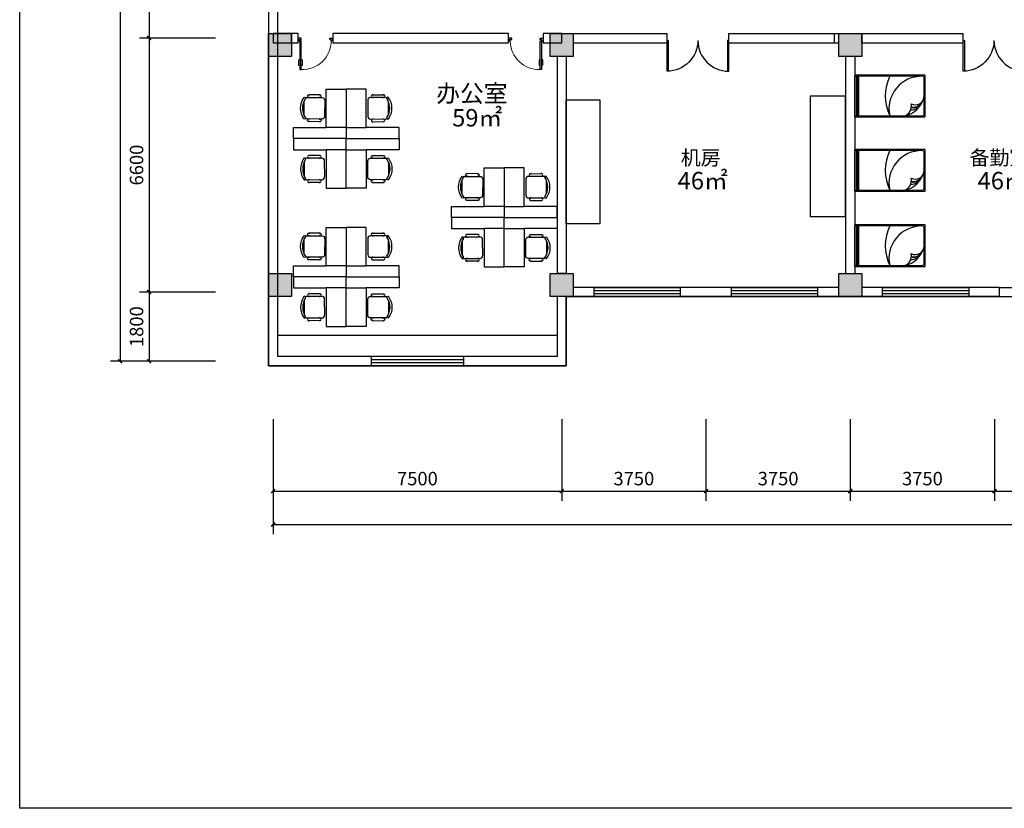
# Model space of a CAD drawing. Extents: x 215132 to 353059, y 205192 to 385631.
# Drawn here: x 286977 to 312566, y 349840 to 370336 of the extents above; entities that cross this region are included whole.
import ezdxf

# ---------------------------------------------------------------- set-up
doc = ezdxf.new("R2010")
doc.units = 0
doc.header["$LTSCALE"] = 1000
doc.header["$MEASUREMENT"] = 0
for name, color, linetype in [('3', 3, 'Continuous'), ('4', 5, 'Continuous'), ('7', 7, 'Continuous'), ('75-(-1F)-grid-50    jingxiang$0$A-Pump', 161, 'Continuous'), ('PUB_TEXT', 7, 'Continuous'), ('WALL', 9, 'Continuous'), ('WINDOW', 4, 'Continuous'), ('家具', 6, 'Continuous')]:
    doc.layers.add(name, color=color, linetype=linetype)
doc.styles.add('DIM_FONT', font='SIMPLEX.shx', dxfattribs={"width": 0.8})
doc.styles.get("Standard").update_dxf_attribs({"font": 'gbenor.shx', "bigfont": 'gbcbig.shx'})
doc.styles.add('宋体', font='txt', dxfattribs={"width": 0.7, "height": 5})
doc.dimstyles.get("Standard").update_dxf_attribs({"dimscale": 100, "dimtxt": 3.5, "dimasz": 1, "dimexe": 2.5, "dimexo": 3, "dimgap": 1.5, "dimtad": 1, "dimdec": 0, "dimzin": 0, "dimdsep": 46, "dimtxsty": 'Standard', "dimblk": 'ARCHTICK', "dimcen": 0.09, "dimadec": 0, "dimazin": 0, "dimtfac": 1, "dimtdec": 0, "dimtix": 1, "dimtmove": 2, "dimatfit": 3, "dimfxl": 1, "dimtolj": 1, "dimtzin": 0, "dimarcsym": 0})

# ---------------------------------------------------------------- blocks, each defined once
blk = doc.blocks.new('_ArchTick')
at = {"color": 0, "linetype": 'ByBlock', "const_width": 0.4}
blk.add_lwpolyline([(-0.5, -0.5), (0.5, 0.5)], dxfattribs=at)
blk = doc.blocks.new('*D334')
at = {"layer": '75-(-1F)-grid-50    jingxiang$0$A-Pump', "color": 0, "lineweight": -2, "transparency": 16777216}
for p, q in [((293563, 359958), (293563, 357834)), ((301063, 359958), (301063, 357834)), ((293563, 358084), (301063, 358084))]:
    blk.add_line(p, q, dxfattribs=at)
at = {"layer": 'Defpoints', "color": 0, "transparency": 16777216}
for p in [(293563, 361458), (301063, 361458), (301063, 358084)]:
    blk.add_point(p, dxfattribs=at)
at = {"layer": '75-(-1F)-grid-50    jingxiang$0$A-Pump', "color": 0, "lineweight": -2, "transparency": 16777216, "xscale": 100, "yscale": 100, "zscale": 100, "rotation": 180}
blk.add_blockref('_ArchTick', (293563, 358084), dxfattribs=at)
at = {"layer": '75-(-1F)-grid-50    jingxiang$0$A-Pump', "color": 0, "lineweight": -2, "transparency": 16777216, "xscale": 100, "yscale": 100, "zscale": 100}
blk.add_blockref('_ArchTick', (301063, 358084), dxfattribs=at)
at = {"layer": '75-(-1F)-grid-50    jingxiang$0$A-Pump', "color": 0, "transparency": 16777216, "insert": (297313, 358409), "char_height": 350, "attachment_point": 5}
blk.add_mtext('\\A1;7500', dxfattribs=at)
blk = doc.blocks.new('*D335')
at = {"layer": '75-(-1F)-grid-50    jingxiang$0$A-Pump', "color": 0, "lineweight": -2, "transparency": 16777216}
for p, q in [((301063, 359958), (301063, 357834)), ((304813, 359958), (304813, 357834)), ((301063, 358084), (304813, 358084))]:
    blk.add_line(p, q, dxfattribs=at)
at = {"layer": 'Defpoints', "color": 0, "transparency": 16777216}
for p in [(301063, 361458), (304813, 361458), (304813, 358084)]:
    blk.add_point(p, dxfattribs=at)
at = {"layer": '75-(-1F)-grid-50    jingxiang$0$A-Pump', "color": 0, "lineweight": -2, "transparency": 16777216, "xscale": 100, "yscale": 100, "zscale": 100, "rotation": 180}
blk.add_blockref('_ArchTick', (301063, 358084), dxfattribs=at)
at = {"layer": '75-(-1F)-grid-50    jingxiang$0$A-Pump', "color": 0, "lineweight": -2, "transparency": 16777216, "xscale": 100, "yscale": 100, "zscale": 100}
blk.add_blockref('_ArchTick', (304813, 358084), dxfattribs=at)
at = {"layer": '75-(-1F)-grid-50    jingxiang$0$A-Pump', "color": 0, "transparency": 16777216, "insert": (302938, 358409), "char_height": 350, "attachment_point": 5}
blk.add_mtext('\\A1;3750', dxfattribs=at)
blk = doc.blocks.new('*D336')
at = {"layer": '75-(-1F)-grid-50    jingxiang$0$A-Pump', "color": 0, "lineweight": -2, "transparency": 16777216}
for p, q in [((304813, 359958), (304813, 357834)), ((308563, 359958), (308563, 357834)), ((304813, 358084), (308563, 358084))]:
    blk.add_line(p, q, dxfattribs=at)
at = {"layer": 'Defpoints', "color": 0, "transparency": 16777216}
for p in [(304813, 361458), (308563, 361458), (308563, 358084)]:
    blk.add_point(p, dxfattribs=at)
at = {"layer": '75-(-1F)-grid-50    jingxiang$0$A-Pump', "color": 0, "lineweight": -2, "transparency": 16777216, "xscale": 100, "yscale": 100, "zscale": 100, "rotation": 180}
blk.add_blockref('_ArchTick', (304813, 358084), dxfattribs=at)
at = {"layer": '75-(-1F)-grid-50    jingxiang$0$A-Pump', "color": 0, "lineweight": -2, "transparency": 16777216, "xscale": 100, "yscale": 100, "zscale": 100}
blk.add_blockref('_ArchTick', (308563, 358084), dxfattribs=at)
at = {"layer": '75-(-1F)-grid-50    jingxiang$0$A-Pump', "color": 0, "transparency": 16777216, "insert": (306688, 358409), "char_height": 350, "attachment_point": 5}
blk.add_mtext('\\A1;3750', dxfattribs=at)
blk = doc.blocks.new('*D337')
at = {"layer": '75-(-1F)-grid-50    jingxiang$0$A-Pump', "color": 0, "lineweight": -2, "transparency": 16777216}
for p, q in [((308563, 359958), (308563, 357834)), ((312313, 359958), (312313, 357834)), ((308563, 358084), (312313, 358084))]:
    blk.add_line(p, q, dxfattribs=at)
at = {"layer": 'Defpoints', "color": 0, "transparency": 16777216}
for p in [(308563, 361458), (312313, 361458), (312313, 358084)]:
    blk.add_point(p, dxfattribs=at)
at = {"layer": '75-(-1F)-grid-50    jingxiang$0$A-Pump', "color": 0, "lineweight": -2, "transparency": 16777216, "xscale": 100, "yscale": 100, "zscale": 100, "rotation": 180}
blk.add_blockref('_ArchTick', (308563, 358084), dxfattribs=at)
at = {"layer": '75-(-1F)-grid-50    jingxiang$0$A-Pump', "color": 0, "lineweight": -2, "transparency": 16777216, "xscale": 100, "yscale": 100, "zscale": 100}
blk.add_blockref('_ArchTick', (312313, 358084), dxfattribs=at)
at = {"layer": '75-(-1F)-grid-50    jingxiang$0$A-Pump', "color": 0, "transparency": 16777216, "insert": (310438, 358409), "char_height": 350, "attachment_point": 5}
blk.add_mtext('\\A1;3750', dxfattribs=at)
blk = doc.blocks.new('*D338')
at = {"layer": '75-(-1F)-grid-50    jingxiang$0$A-Pump', "color": 0, "lineweight": -2, "transparency": 16777216}
for p, q in [((312313, 359958), (312313, 357834)), ((316063, 359958), (316063, 357834)), ((312313, 358084), (316063, 358084))]:
    blk.add_line(p, q, dxfattribs=at)
at = {"layer": 'Defpoints', "color": 0, "transparency": 16777216}
for p in [(312313, 361458), (316063, 361458), (316063, 358084)]:
    blk.add_point(p, dxfattribs=at)
at = {"layer": '75-(-1F)-grid-50    jingxiang$0$A-Pump', "color": 0, "lineweight": -2, "transparency": 16777216, "xscale": 100, "yscale": 100, "zscale": 100, "rotation": 180}
blk.add_blockref('_ArchTick', (312313, 358084), dxfattribs=at)
at = {"layer": '75-(-1F)-grid-50    jingxiang$0$A-Pump', "color": 0, "lineweight": -2, "transparency": 16777216, "xscale": 100, "yscale": 100, "zscale": 100}
blk.add_blockref('_ArchTick', (316063, 358084), dxfattribs=at)
at = {"layer": '75-(-1F)-grid-50    jingxiang$0$A-Pump', "color": 0, "transparency": 16777216, "insert": (314188, 358409), "char_height": 350, "attachment_point": 5}
blk.add_mtext('\\A1;3750', dxfattribs=at)
blk = doc.blocks.new('*D347')
at = {"layer": '75-(-1F)-grid-50    jingxiang$0$A-Pump', "color": 0, "lineweight": -2, "transparency": 16777216}
for p, q in [((293563, 359958), (293563, 356964)), ((346363, 359958), (346363, 356964)), ((293563, 357214), (346363, 357214))]:
    blk.add_line(p, q, dxfattribs=at)
at = {"layer": 'Defpoints', "color": 0, "transparency": 16777216}
for p in [(293563, 361458), (346363, 361458), (346363, 357214)]:
    blk.add_point(p, dxfattribs=at)
at = {"layer": '75-(-1F)-grid-50    jingxiang$0$A-Pump', "color": 0, "lineweight": -2, "transparency": 16777216, "xscale": 100, "yscale": 100, "zscale": 100, "rotation": 180}
blk.add_blockref('_ArchTick', (293563, 357214), dxfattribs=at)
at = {"layer": '75-(-1F)-grid-50    jingxiang$0$A-Pump', "color": 0, "lineweight": -2, "transparency": 16777216, "xscale": 100, "yscale": 100, "zscale": 100}
blk.add_blockref('_ArchTick', (346363, 357214), dxfattribs=at)
at = {"layer": '75-(-1F)-grid-50    jingxiang$0$A-Pump', "color": 0, "transparency": 16777216, "insert": (319963, 357539), "char_height": 350, "attachment_point": 5}
blk.add_mtext('\\A1;52800', dxfattribs=at)
blk = doc.blocks.new('*D351')
at = {"layer": '75-(-1F)-grid-50    jingxiang$0$A-Pump', "color": 0, "lineweight": -2, "transparency": 16777216}
for p, q in [((292063, 372258), (290089, 372258)), ((290339, 372258), (290339, 369858)), ((292063, 369858), (290089, 369858))]:
    blk.add_line(p, q, dxfattribs=at)
at = {"layer": 'Defpoints', "color": 0, "transparency": 16777216}
for p in [(293563, 372258), (290339, 369858), (293563, 369858)]:
    blk.add_point(p, dxfattribs=at)
at = {"layer": '75-(-1F)-grid-50    jingxiang$0$A-Pump', "color": 0, "lineweight": -2, "transparency": 16777216, "xscale": 100, "yscale": 100, "zscale": 100}
for p, rotation in [((290339, 372258), 90), ((290339, 369858), 270)]:
    blk.add_blockref('_ArchTick', p, dxfattribs=dict(at, rotation=rotation))
at = {"layer": '75-(-1F)-grid-50    jingxiang$0$A-Pump', "color": 0, "transparency": 16777216, "insert": (290014, 371058), "char_height": 350, "attachment_point": 5, "rotation": 90}
blk.add_mtext('\\A1;2400', dxfattribs=at)
blk = doc.blocks.new('*D352')
at = {"layer": '75-(-1F)-grid-50    jingxiang$0$A-Pump', "color": 0, "lineweight": -2, "transparency": 16777216}
for p, q in [((292063, 369858), (290089, 369858)), ((290339, 369858), (290339, 363258)), ((292063, 363258), (290089, 363258))]:
    blk.add_line(p, q, dxfattribs=at)
at = {"layer": 'Defpoints', "color": 0, "transparency": 16777216}
for p in [(293563, 369858), (290339, 363258), (293563, 363258)]:
    blk.add_point(p, dxfattribs=at)
at = {"layer": '75-(-1F)-grid-50    jingxiang$0$A-Pump', "color": 0, "lineweight": -2, "transparency": 16777216, "xscale": 100, "yscale": 100, "zscale": 100}
for p, rotation in [((290339, 369858), 90), ((290339, 363258), 270)]:
    blk.add_blockref('_ArchTick', p, dxfattribs=dict(at, rotation=rotation))
at = {"layer": '75-(-1F)-grid-50    jingxiang$0$A-Pump', "color": 0, "transparency": 16777216, "insert": (290014, 366558), "char_height": 350, "attachment_point": 5, "rotation": 90}
blk.add_mtext('\\A1;6600', dxfattribs=at)
blk = doc.blocks.new('*D353')
at = {"layer": '75-(-1F)-grid-50    jingxiang$0$A-Pump', "color": 0, "lineweight": -2, "transparency": 16777216}
for p, q in [((292063, 363258), (290089, 363258)), ((290339, 363258), (290339, 361458)), ((292063, 361458), (290089, 361458))]:
    blk.add_line(p, q, dxfattribs=at)
at = {"layer": 'Defpoints', "color": 0, "transparency": 16777216}
for p in [(293563, 363258), (290339, 361458), (293563, 361458)]:
    blk.add_point(p, dxfattribs=at)
at = {"layer": '75-(-1F)-grid-50    jingxiang$0$A-Pump', "color": 0, "lineweight": -2, "transparency": 16777216, "xscale": 100, "yscale": 100, "zscale": 100}
for p, rotation in [((290339, 363258), 90), ((290339, 361458), 270)]:
    blk.add_blockref('_ArchTick', p, dxfattribs=dict(at, rotation=rotation))
at = {"layer": '75-(-1F)-grid-50    jingxiang$0$A-Pump', "color": 0, "transparency": 16777216, "insert": (290014, 362358), "char_height": 350, "attachment_point": 5, "rotation": 90}
blk.add_mtext('\\A1;1800', dxfattribs=at)
blk = doc.blocks.new('*D361')
at = {"layer": '75-(-1F)-grid-50    jingxiang$0$A-Pump', "color": 0, "lineweight": -2, "transparency": 16777216}
for p, q in [((292063, 380958), (289338, 380958)), ((289588, 380958), (289588, 361458)), ((292063, 361458), (289338, 361458))]:
    blk.add_line(p, q, dxfattribs=at)
at = {"layer": 'Defpoints', "color": 0, "transparency": 16777216}
for p in [(293563, 380958), (289588, 361458), (293563, 361458)]:
    blk.add_point(p, dxfattribs=at)
at = {"layer": '75-(-1F)-grid-50    jingxiang$0$A-Pump', "color": 0, "lineweight": -2, "transparency": 16777216, "xscale": 100, "yscale": 100, "zscale": 100}
for p, rotation in [((289588, 380958), 90), ((289588, 361458), 270)]:
    blk.add_blockref('_ArchTick', p, dxfattribs=dict(at, rotation=rotation))
at = {"layer": '75-(-1F)-grid-50    jingxiang$0$A-Pump', "color": 0, "transparency": 16777216, "insert": (289263, 371208), "char_height": 350, "attachment_point": 5, "rotation": 90}
blk.add_mtext('\\A1;19500', dxfattribs=at)
blk = doc.blocks.new('A$C6B1C3961')
blk.add_lwpolyline([(30, 800), (0, 800), (0, 0), (30, 0)], close=True)
blk.add_arc((0, 0), 800, 0, 90)
blk = doc.blocks.new('A$C2FEC2D95')
at = {"color": 3}
for p, q in [((91, 512), (92, 173)), ((546, 618), (159, 617)), ((498, 686), (207, 685)), ((617, 140), (615, 550)), ((161, 69), (549, 71)), ((500, 1), (210, 0))]:
    blk.add_line(p, q, dxfattribs=at)
for centre, radius, start, end in [((456, 344), 456, 143.3712, 217.111), ((506, 344), 448, 147.8169, 212.6654), ((105, 596), 25, 328.2137, 126.9312), ((159, 548), 68.4, 90.2411, 117.8256), ((217, 651), 35.6, 73.9809, 286.5013), ((488, 652), 35.6, 253.9809, 106.5013), ((547, 550), 68.4, 0.2411, 90.2411), ((107, 89), 25, 233.5511, 32.2685), ((161, 138), 68.4, 242.6567, 270.2411), ((219, 34), 35.6, 73.9809, 286.5013), ((490, 35), 35.6, 253.9809, 106.5013), ((548, 139), 68.4, 270.2411, 0.2411)]:
    blk.add_arc(centre, radius, start, end, dxfattribs=at)
at = {"color": 3, "style": 'DIM_FONT', "width": 0.8, "flags": 9}
for tag in ['XSIZE', 'YSIZE']:
    blk.add_attdef(tag, (0, 342), '', height=0.6, rotation=270.2411, dxfattribs=at)
blk = doc.blocks.new('$DorLib2D$00000009')
for p, q in [((0.413, 0.905), (0.413, 0.081)), ((0.454, 0.905), (0.413, 0.905)), ((0.454, 0.081), (0.454, 0.905)), ((0.413, 0.782), (0.378, 0.782)), ((0.413, 0.624), (0.378, 0.624)), ((0.489, 0.782), (0.454, 0.782)), ((0.489, 0.624), (0.454, 0.624)), ((-0.494, 0.081), (-0.453, 0.081)), ((-0.494, -0.002), (-0.494, 0.081)), ((-0.453, 0.081), (-0.453, 0.039)), ((-0.453, 0.039), (-0.412, 0.039)), ((-0.412, 0.039), (-0.412, -0.002)), ((0.413, 0.081), (0.454, 0.081)), ((0.454, 0.039), (0.413, 0.039)), ((0.413, 0.039), (0.413, -0.002)), ((0.495, 0.081), (0.454, 0.081)), ((0.454, 0.081), (0.454, 0.039)), ((0.495, -0.002), (0.495, 0.081)), ((-0.494, -0.002), (-0.494, -0.002)), ((-0.412, -0.002), (-0.494, -0.002)), ((0.413, -0.002), (0.495, -0.002)), ((0.495, -0.002), (0.495, -0.002))]:
    blk.add_line(p, q)
at = {"lineweight": 13}
for p, q in [((0.378, 0.782), (0.378, 0.624)), ((0.489, 0.782), (0.489, 0.624))]:
    blk.add_line(p, q, dxfattribs=at)
blk.add_arc((0.372, 0.082), 0.825, 87.134, 180.0717, dxfattribs=at)

msp = doc.modelspace()

# ---------------------------------------------------------------- hatches: boundary and pattern name
h = msp.add_hatch(color=256)
h.dxf.hatch_style = 1
h.paths.add_polyline_path([(294042.5, 369378.3), (294042.5, 369978.3), (293442.5, 369978.3), (293442.5, 369378.3)])
h = msp.add_hatch(color=256)
h.dxf.hatch_style = 1
h.paths.add_polyline_path([(300762.5, 369378.3), (301362.5, 369378.3), (301362.5, 369978.3), (300762.5, 369978.3)])
h = msp.add_hatch(color=256)
h.dxf.hatch_style = 1
h.paths.add_polyline_path([(308862.5, 369978.3), (308262.5, 369978.3), (308262.5, 369378.3), (308862.5, 369378.3)])
h = msp.add_hatch(color=256)
h.dxf.hatch_style = 1
h.paths.add_polyline_path([(294042.5, 363738.3), (293442.5, 363738.3), (293442.5, 363138.3), (294042.5, 363138.3)])
h = msp.add_hatch(color=256)
h.dxf.hatch_style = 1
h.paths.add_polyline_path([(300762.5, 363738.3), (300762.5, 363138.3), (301362.5, 363138.3), (301362.5, 363738.3)])
h = msp.add_hatch(color=256)
h.dxf.hatch_style = 1
h.paths.add_polyline_path([(308262.5, 363738.3), (308262.5, 363138.3), (308862.5, 363138.3), (308862.5, 363738.3)])

# ---------------------------------------------------------------- linework, layer by layer
for p, q in [((293442.5, 372138.3), (293442.5, 369978.3)), ((293682.5, 369978.3), (293682.5, 372138.3)), ((293442.5, 361578.3), (293442.5, 369972)), ((293682.5, 361578.3), (293682.5, 369972)), ((294042.5, 369738.3), (294042.5, 369978.3)), ((300762.5, 369978.3), (301422.5, 369978.3)), ((301362.5, 369978.3), (303802.4, 369978.3)), ((303802.4, 369738.3), (303802.4, 369978.3)), ((303802.4, 369738.3), (303802.4, 369978.3)), ((305402.4, 369738.3), (305402.4, 369978.3)), ((305402.4, 369738.3), (305402.4, 369978.3)), ((305402.4, 369978.3), (308150.7, 369978.3)), ((308150.7, 369978.3), (308262.5, 369978.3)), ((308150.7, 369738.3), (308150.7, 369978.3)), ((308222.5, 369978.3), (311497.9, 369978.3)), ((308862.5, 369738.3), (308862.5, 369978.3)), ((311497.9, 369738.3), (311497.9, 369978.3)), ((311497.9, 369738.3), (311497.9, 369978.3)), ((301362.5, 369738.3), (301474.3, 369738.3)), ((301362.5, 369738.3), (301474.3, 369738.3)), ((301362.5, 369738.3), (303802.4, 369738.3)), ((303702.4, 369738.3), (303802.4, 369738.3)), ((305402.4, 369738.3), (308150.7, 369738.3)), ((308150.7, 369738.3), (308262.5, 369738.3)), ((308862.5, 369738.3), (311497.9, 369738.3)), ((311397.9, 369738.3), (311497.9, 369738.3)), ((300942.5, 369378.3), (300942.5, 363738.3)), ((301182.5, 369378.3), (301182.5, 363738.3)), ((308442.5, 369378.3), (308442.5, 363738.3)), ((308682.5, 369378.3), (308682.5, 363738.3)), ((301182.5, 363738.3), (300942.5, 363738.3)), ((304692.5, 363378.3), (301362.5, 363378.3)), ((301902.5, 363138.3), (301902.5, 363378.3)), ((308262.5, 363378.3), (304152.5, 363378.3)), ((304152.5, 363138.3), (304152.5, 363378.3)), ((305472.5, 363138.3), (305472.5, 363378.3)), ((307722.5, 363138.3), (307722.5, 363378.3)), ((312432.5, 363378.3), (308862.5, 363378.3)), ((309402.5, 363138.3), (309402.5, 363378.3)), ((311652.5, 363138.3), (311652.5, 363378.3)), ((300942.5, 363138.3), (300942.5, 361578.3)), ((312432.5, 363138.3), (301182.5, 363138.3)), ((301182.5, 363138.3), (301182.5, 361338.3)), ((300942.5, 362128.3), (293682.5, 362128.3)), ((293442.5, 361338.3), (293442.5, 361578.3)), ((296112.5, 361578.3), (293682.5, 361578.3)), ((296112.5, 361578.3), (296112.5, 361338.3)), ((300942.5, 361578.3), (298512.5, 361578.3)), ((298512.5, 361578.3), (298512.5, 361338.3)), ((296112.5, 361338.3), (293442.5, 361338.3)), ((301182.5, 361338.3), (298512.5, 361338.3))]:
    msp.add_line(p, q)
at = {"color": 4}
msp.add_lwpolyline([(286977.1, 385619), (353059.4, 385619), (353059.4, 349839.9), (286977.1, 349839.9)], close=True, dxfattribs=at)
for points in [[(293442.5, 381078.3), (293442.5, 361338.3), (301182.5, 361338.3), (301182.5, 363138.3), (338742.5, 363138.3), (338742.5, 361338.3), (346482.5, 361338.3), (346482.5, 381078.3), (342642.5, 381078.3), (342642.5, 378978.3), (320742.5, 378978.3), (320742.5, 378078.3), (316182.5, 378078.3), (316182.5, 378978.3), (297282.5, 378978.3), (297282.5, 381078.3)], [(295462.8, 367534.3), (294940.4, 367534.3), (294940.4, 368531.7), (295462.8, 368531.7)], [(295462.8, 367534.3), (295985.1, 367534.3), (295985.1, 368531.7), (295462.8, 368531.7)], [(301182.5, 368252.7), (302056.3, 368252.7), (302056.3, 365026.5), (301182.5, 365026.5)], [(308442.5, 368351.9), (307522.6, 368351.9), (307522.6, 365225), (308442.5, 365225)], [(295462.8, 366957.4), (294940.4, 366957.4), (294940.4, 365960), (295462.8, 365960)], [(295462.8, 366957.4), (295985.1, 366957.4), (295985.1, 365960), (295462.8, 365960)], [(299569.1, 365484.8), (299046.8, 365484.8), (299046.8, 366482.2), (299569.1, 366482.2)], [(299569.1, 365484.8), (300091.4, 365484.8), (300091.4, 366482.2), (299569.1, 366482.2)], [(295462.8, 363940.4), (294940.4, 363940.4), (294940.4, 364937.8), (295462.8, 364937.8)], [(295462.8, 363940.4), (295985.1, 363940.4), (295985.1, 364937.8), (295462.8, 364937.8)], [(299569.1, 364907.9), (299046.8, 364907.9), (299046.8, 363910.5), (299569.1, 363910.5)], [(299569.1, 364907.9), (300091.4, 364907.9), (300091.4, 363910.5), (299569.1, 363910.5)], [(295462.8, 363363.5), (294940.4, 363363.5), (294940.4, 362366.1), (295462.8, 362366.1)], [(295462.8, 363363.5), (295985.1, 363363.5), (295985.1, 362366.1), (295462.8, 362366.1)]]:
    msp.add_lwpolyline(points, close=True)
for points in [[(293442.5, 369978.3), (294042.5, 369978.3), (294042.5, 369378.3), (293442.5, 369378.3), (293442.5, 369978.3)], [(300762.5, 369978.3), (301362.5, 369978.3), (301362.5, 369378.3), (300762.5, 369378.3), (300762.5, 369978.3)], [(308262.5, 369978.3), (308862.5, 369978.3), (308862.5, 369378.3), (308262.5, 369378.3), (308262.5, 369978.3)], [(295462.8, 367534.3), (295462.8, 367245.9), (294089.3, 367245.9), (294089.3, 367534.3), (294940.4, 367534.3)], [(295462.8, 367534.3), (295462.8, 367245.9), (296836.2, 367245.9), (296836.2, 367534.3), (295985.1, 367534.3)], [(295462.8, 366957.4), (295462.8, 367245.9), (294089.3, 367245.9), (294089.3, 366957.4), (294940.4, 366957.4)], [(295462.8, 366957.4), (295462.8, 367245.9), (296836.2, 367245.9), (296836.2, 366957.4), (295985.1, 366957.4)], [(299569.1, 365484.8), (299569.1, 365196.4), (298195.7, 365196.4), (298195.7, 365484.8), (299046.8, 365484.8)], [(299569.1, 365484.8), (299569.1, 365196.4), (300942.5, 365196.4), (300942.5, 365484.8), (300091.4, 365484.8)], [(299569.1, 364907.9), (299569.1, 365196.4), (298195.7, 365196.4), (298195.7, 364907.9), (299046.8, 364907.9)], [(299569.1, 364907.9), (299569.1, 365196.4), (300942.5, 365196.4), (300942.5, 364907.9), (300091.4, 364907.9)], [(295462.8, 363940.4), (295462.8, 363652), (294089.3, 363652), (294089.3, 363940.4), (294940.4, 363940.4)], [(295462.8, 363940.4), (295462.8, 363652), (296836.2, 363652), (296836.2, 363940.4), (295985.1, 363940.4)], [(293442.5, 363738.3), (294042.5, 363738.3), (294042.5, 363138.3), (293442.5, 363138.3), (293442.5, 363738.3)], [(295462.8, 363363.5), (295462.8, 363652), (294089.3, 363652), (294089.3, 363363.5), (294940.4, 363363.5)], [(295462.8, 363363.5), (295462.8, 363652), (296836.2, 363652), (296836.2, 363363.5), (295985.1, 363363.5)], [(300762.5, 363738.3), (301362.5, 363738.3), (301362.5, 363138.3), (300762.5, 363138.3), (300762.5, 363738.3)], [(308262.5, 363738.3), (308862.5, 363738.3), (308862.5, 363138.3), (308262.5, 363138.3), (308262.5, 363738.3)]]:
    msp.add_lwpolyline(points)
at = {"layer": '3', "color": 5}
for p, q in [((308738.1, 368865.5), (308738.1, 368114)), ((308738.1, 367839.5), (308738.1, 368114)), ((308738.1, 366933.5), (308738.1, 366182)), ((308738.1, 365907.5), (308738.1, 366182)), ((308738.1, 364974.6), (308738.1, 364223.1)), ((308738.1, 363948.6), (308738.1, 364223.1))]:
    msp.add_line(p, q, dxfattribs=at)
at = {"layer": '3', "color": 8}
for p, q in [((308778.1, 368865.5), (308778.1, 368114)), ((308778.1, 366933.5), (308778.1, 366182)), ((308778.1, 364974.6), (308778.1, 364223.1))]:
    msp.add_line(p, q, dxfattribs=at)
at = {"layer": '3'}
for p, q in [((301902.5, 363378.3), (304152.5, 363378.3)), ((305472.5, 363378.3), (307722.5, 363378.3)), ((309402.5, 363378.3), (311652.5, 363378.3)), ((301902.5, 363298.3), (304152.5, 363298.3)), ((301902.5, 363218.3), (304152.5, 363218.3)), ((301902.5, 363138.3), (304152.5, 363138.3)), ((305472.5, 363298.3), (307722.5, 363298.3)), ((305472.5, 363218.3), (307722.5, 363218.3)), ((305472.5, 363138.3), (307722.5, 363138.3)), ((309402.5, 363298.3), (311652.5, 363298.3)), ((309402.5, 363218.3), (311652.5, 363218.3)), ((309402.5, 363138.3), (311652.5, 363138.3)), ((298512.5, 361578.3), (296112.5, 361578.3)), ((298512.5, 361498.3), (296112.5, 361498.3)), ((298512.5, 361418.3), (296112.5, 361418.3)), ((298512.5, 361338.3), (296112.5, 361338.3))]:
    msp.add_line(p, q, dxfattribs=at)
at = {"layer": '3', "color": 8}
for points in [[(308738.1, 368114), (308738.1, 367848.1)], [(308778.1, 368114), (308778.1, 367839.5)], [(308738.1, 366182), (308738.1, 365916.1)], [(308778.1, 366182), (308778.1, 365907.5)], [(308738.1, 364223.1), (308738.1, 363957.2)], [(308778.1, 364223.1), (308778.1, 363948.6)]]:
    msp.add_lwpolyline(points, dxfattribs=at)
for centre, radius, start, end in [((308711.1, 368865.5), 27, 0, 90), ((310668.2, 368352.5), 1196, 154.59991, 205.40009), ((310416.6, 368017.8), 847.7, 89.26066, 192.14342), ((309861.5, 368464), 634, 279.91062, 348.38345), ((310149.5, 368281.9), 286.6, 267.22468, 303.41029), ((310205, 368301.7), 242.1, 257.11557, 315.10482), ((310207.1, 368218.9), 169.4, 258.35907, 308.53383), ((308711.1, 367839.5), 27, 270, 0), ((308711.1, 366933.5), 27, 0, 90), ((310668.2, 366420.5), 1196, 154.59991, 205.40009), ((310416.6, 366085.8), 847.7, 89.26066, 192.14342), ((309861.5, 366532.1), 634, 279.91062, 348.38345), ((310205, 366369.8), 242.1, 257.11557, 315.10482), ((310149.5, 366350), 286.6, 267.22468, 303.41029), ((310207.1, 366286.9), 169.4, 258.35907, 308.53383), ((308711.1, 365907.5), 27, 270, 0), ((308711.1, 364974.6), 27, 0, 90), ((310668.2, 364461.6), 1196, 154.59991, 205.40009), ((310416.6, 364126.9), 847.7, 89.26066, 192.14342), ((309861.5, 364573.1), 634, 279.91062, 348.38345), ((310149.5, 364391), 286.6, 267.22468, 303.41029), ((310205, 364410.8), 242.1, 257.11557, 315.10482), ((310207.1, 364328), 169.4, 258.35907, 308.53383), ((308711.1, 363948.6), 27, 270, 0)]:
    msp.add_arc(centre, radius, start, end, dxfattribs=at)
at = {"layer": '4', "color": 5}
for points in [[(308724.7, 368877.9), (308724.7, 367821.5), (308682.5, 367821.5), (308682.5, 368877.9), (308724.7, 368877.9)], [(308724.7, 366946), (308724.7, 365889.5), (308682.5, 365889.5), (308682.5, 366946), (308724.7, 366946)], [(308724.7, 364987), (308724.7, 363930.6), (308682.5, 363930.6), (308682.5, 364987), (308724.7, 364987)]]:
    msp.add_lwpolyline(points, dxfattribs=at)
at = {"layer": '4', "color": 8}
for points in [[(308738.1, 367839.5), (310437.5, 367839.5, 0.4142136), (310482.5, 367884.5), (310482.5, 368820.5, 0.4142136), (310437.5, 368865.5), (308738.1, 368865.5)], [(308738.1, 365907.5), (310437.5, 365907.5, 0.4142136), (310482.5, 365952.5), (310482.5, 366888.5, 0.4142136), (310437.5, 366933.5), (308738.1, 366933.5)], [(308738.1, 363948.6), (310437.5, 363948.6, 0.4142136), (310482.5, 363993.6), (310482.5, 364929.6, 0.4142136), (310437.5, 364974.6), (308738.1, 364974.6)]]:
    msp.add_lwpolyline(points, format="xyb", dxfattribs=at)
at = {"layer": '7', "color": 5}
for points in [[(308682.5, 367812.5), (310509.5, 367812.5), (310509.5, 368892.5), (308682.5, 368892.5)], [(308682.5, 365880.5), (310509.5, 365880.5), (310509.5, 366960.5), (308682.5, 366960.5)], [(308682.5, 363921.6), (310509.5, 363921.6), (310509.5, 365001.6), (308682.5, 365001.6)]]:
    msp.add_lwpolyline(points, dxfattribs=at)
at = {"layer": '7', "color": 8}
for centre, radius, start, end in [((310249, 368356.9), 234.4, 243.48354, 354.97652), ((309894.3, 368085.4), 257.5, 287.236, 13.86348), ((309894.3, 366153.5), 257.5, 287.236, 13.86348), ((310249, 366424.9), 234.4, 243.48354, 354.97652), ((310249, 364466), 234.4, 243.48354, 354.97652), ((309894.3, 364194.5), 257.5, 287.236, 13.86348)]:
    msp.add_arc(centre, radius, start, end, dxfattribs=at)
at = {"layer": 'WALL'}
for p, q in [((294215.6, 369978.3), (293562.5, 369978.3)), ((293562.5, 369978.3), (293562.5, 369738.3)), ((294215.6, 369738.3), (294215.6, 369978.3)), ((299683.7, 369978.3), (295115.6, 369978.3)), ((295115.6, 369978.3), (295115.6, 369738.3)), ((299683.7, 369738.3), (299683.7, 369978.3)), ((301062.5, 369978.3), (300583.7, 369978.3)), ((300583.7, 369978.3), (300583.7, 369738.3)), ((301062.5, 369738.3), (301062.5, 369978.3)), ((293562.5, 369738.3), (294215.6, 369738.3)), ((295115.6, 369738.3), (299683.7, 369738.3)), ((300583.7, 369738.3), (301062.5, 369738.3)), ((312432.5, 363378.3), (315942.5, 363378.3)), ((312432.5, 363378.3), (312432.5, 363138.3)), ((312432.5, 363138.3), (316062.5, 363138.3))]:
    msp.add_line(p, q, dxfattribs=at)

# ---------------------------------------------------------------- block references
at = {"color": 0, "xscale": -1, "rotation": 180}
for p in [(303802.4, 369798.3), (311497.9, 369798.3)]:
    msp.add_blockref('A$C6B1C3961', p, dxfattribs=at)
at = {"color": 0, "rotation": 180}
for p in [(305402.4, 369798.3), (313097.9, 369798.3)]:
    msp.add_blockref('A$C6B1C3961', p, dxfattribs=at)
at = {"layer": 'WINDOW', "yscale": -900}
for p, xscale, zscale in [((294665.6, 369858.3), -900, -900), ((300133.7, 369858.3), 900, 900)]:
    msp.add_blockref('$DorLib2D$00000009', p, dxfattribs=dict(at, xscale=xscale, zscale=zscale))
at = {"layer": '家具', "extrusion": (0, 0, -1), "yscale": 1.020000000164145, "zscale": -1.020000000164145, "rotation": 180}
for p, xscale in [((-294273.9, 368384.7), 1.020000000164145), ((-296651.6, 368384.7), -1.020000000164145), ((-298380.2, 366335.2), 1.020000000164145), ((-300757.9, 366335.2), -1.020000000164145), ((-294273.9, 364790.8), 1.020000000164145), ((-296651.6, 364790.8), -1.020000000164145)]:
    msp.add_blockref('A$C2FEC2D95', p, dxfattribs=dict(at, xscale=xscale))
at = {"layer": '家具', "extrusion": (0, 0, -1), "yscale": 1.020000000164145, "zscale": -1.020000000164145}
for p, xscale in [((-294273.9, 366107), -1.020000000164145), ((-296651.6, 366107), 1.020000000164145), ((-298380.2, 364057.5), -1.020000000164145), ((-300757.9, 364057.5), 1.020000000164145), ((-294273.9, 362513.1), -1.020000000164145), ((-296651.6, 362513.1), 1.020000000164145)]:
    msp.add_blockref('A$C2FEC2D95', p, dxfattribs=dict(at, xscale=xscale))

# ---------------------------------------------------------------- texts
at = {"layer": 'PUB_TEXT', "linetype": 'Continuous', "style": '宋体'}
for s, height, p in [('办公室', 452.16, (297803.5, 368194.4)), ('59㎡', 452.16, (298216.1, 367561.3)), ('机房', 379.82, (304155.9, 366559.2)), ('备勤室', 379.82, (311662.3, 366559.2)), ('46㎡', 452.16, (304076.6, 365926.7)), ('46㎡', 452.16, (311871.7, 365926.7))]:
    msp.add_text(s, height=height, dxfattribs=at).set_placement(p)

# ---------------------------------------------------------------- dimensions: what is measured, and where the dimension line sits
at = {"layer": '75-(-1F)-grid-50    jingxiang$0$A-Pump'}
for base, p1, p2, picture, middle in [((289587.7, 361458.3), (293562.5, 380958.3), (293562.5, 361458.3), '*D361', (289262.7, 371208.3)), ((290339.1, 369858.3), (293562.5, 372258.3), (293562.5, 369858.3), '*D351', (290014.1, 371058.3)), ((290339.1, 363258.3), (293562.5, 369858.3), (293562.5, 363258.3), '*D352', (290014.1, 366558.3)), ((290339.1, 361458.3), (293562.5, 363258.3), (293562.5, 361458.3), '*D353', (290014.1, 362358.3))]:
    dim = msp.add_linear_dim(base=base, p1=p1, p2=p2, angle=90, dimstyle='Standard', override={"dimexo": 15, "dimfxl": 60, "dimfxlon": 1, "dimarcsym": 1}, dxfattribs=at)
    dim.commit()
    dim.dimension.update_dxf_attribs({"geometry": picture, "text_midpoint": middle})
for base, p1, p2, picture, middle in [((301062.5, 358084.1), (293562.5, 361458.3), (301062.5, 361458.3), '*D334', (297312.5, 358409.1)), ((346362.5, 357213.6), (293562.5, 361458.3), (346362.5, 361458.3), '*D347', (319962.5, 357538.6)), ((304812.5, 358084.1), (301062.5, 361458.3), (304812.5, 361458.3), '*D335', (302937.5, 358409.1)), ((308562.5, 358084.1), (304812.5, 361458.3), (308562.5, 361458.3), '*D336', (306687.5, 358409.1)), ((312312.5, 358084.1), (308562.5, 361458.3), (312312.5, 361458.3), '*D337', (310437.5, 358409.1)), ((316062.5, 358084.1), (312312.5, 361458.3), (316062.5, 361458.3), '*D338', (314187.5, 358409.1))]:
    dim = msp.add_linear_dim(base=base, p1=p1, p2=p2, dimstyle='Standard', override={"dimexo": 15, "dimfxl": 60, "dimfxlon": 1, "dimarcsym": 1}, dxfattribs=at)
    dim.commit()
    dim.dimension.update_dxf_attribs({"geometry": picture, "text_midpoint": middle})

doc.saveas('drawing.dxf')
